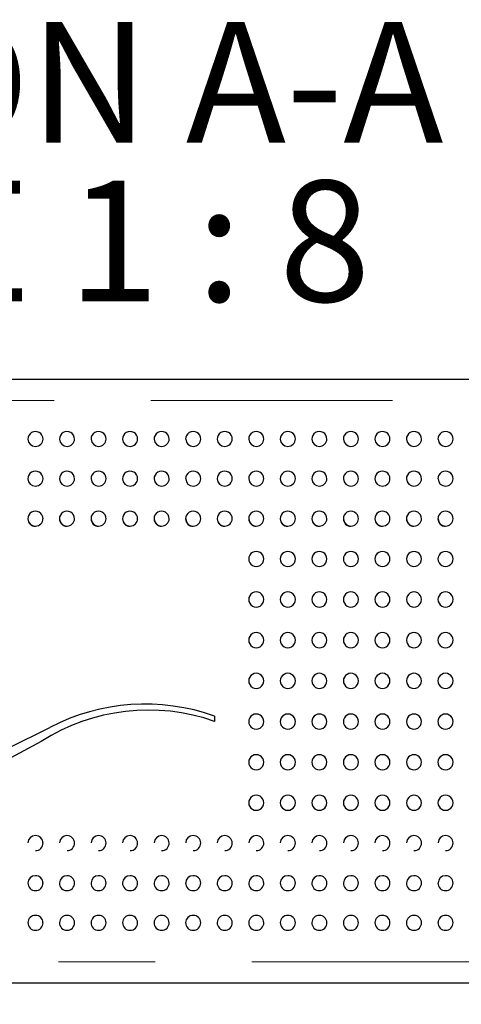
# Model space of a CAD drawing. Units: inches. Extents: x 0.4 to 8.5, y 0.1 to 10.6.
# Drawn here: x 4.8 to 5.2, y 3.1 to 4.1 of the extents above; entities that cross this region are included whole.
import ezdxf

# ---------------------------------------------------------------- set-up
doc = ezdxf.new("R2010")
doc.units = ezdxf.units.IN
doc.header["$MEASUREMENT"] = 0
doc.linetypes.add('PHANTOM', pattern=[0.5, 0.25, -0.05, 0.05, -0.05, 0.05, -0.05])
doc.layers.add('FORMAT', color=7, linetype='Continuous')
doc.styles.add('SLDTEXTSTYLE1', font='TXT', dxfattribs={"width": 0.7})
doc.styles.add('SLDTEXTSTYLE5', font='TXT', dxfattribs={"width": 0.645455})
doc.dimstyles.new('SLDDIMSTYLE3', dxfattribs={"dimtxt": 0.080892, "dimasz": 0.09375, "dimexe": 0, "dimexo": 0.0625, "dimgap": 0.020223, "dimtad": 0, "dimlfac": 8, "dimrnd": 1e-09, "dimzin": 12, "dimdsep": 46, "dimtxsty": 'SLDTEXTSTYLE1', "dimsah": 1, "dimcen": 0.09, "dimadec": 0, "dimazin": 3, "dimtfac": 1, "dimtofl": 0, "dimtmove": 0, "dimatfit": 3, "dimfxl": 0, "dimfrac": 2, "dimtolj": 1, "dimtzin": 12, "dimarcsym": 0})

# ---------------------------------------------------------------- blocks, each defined once
blk = doc.blocks.new('_D_9')
at = {"layer": 'FORMAT', "color": 7}
for p, q in [((3.5021, 3.0713), (3.5021, 2.7488)), ((5.9599, 3.0713), (5.9599, 2.7488)), ((3.5021, 2.8738), (4.3767, 2.8738)), ((4.4994, 2.8738), (4.4742, 2.8738)), ((4.4742, 2.8738), (4.4742, 2.7453)), ((4.9626, 2.8738), (4.9878, 2.8738)), ((4.9878, 2.8738), (4.9878, 2.7453)), ((5.9599, 2.8738), (5.0853, 2.8738)), ((4.4742, 2.7453), (4.4994, 2.7453)), ((4.9878, 2.7453), (4.9626, 2.7453))]:
    blk.add_line(p, q, dxfattribs=at)
for points in [[(3.5021, 2.8738), (3.5959, 2.8582), (3.5959, 2.8894)], [(5.9599, 2.8738), (5.8662, 2.8894), (5.8662, 2.8582)]]:
    blk.add_solid(points, dxfattribs=at)
at = {"layer": 'FORMAT', "color": 7, "char_height": 0.08333, "attachment_point": 1, "style": 'SLDTEXTSTYLE1'}
for s, insert in [('19.66in', (4.5329, 2.998)), ('49.94cm', (4.4994, 2.8527))]:
    blk.add_mtext(s, dxfattribs=dict(at, insert=insert))
blk = doc.blocks.new('SW_NOTE_3')
at = {"layer": 'FORMAT', "color": 0, "char_height": 0.125, "attachment_point": 2}
for s, insert, style in [('SECTION A-A', (0.5547, 0.1611), 'SLDTEXTSTYLE1'), ('SCALE 1 : 8', (0.5588, -0.0032), 'SLDTEXTSTYLE5')]:
    blk.add_mtext(s, dxfattribs=dict(at, insert=insert, style=style))

msp = doc.modelspace()

# ---------------------------------------------------------------- linework, layer by layer
at = {"color": 7, "linetype": 'Continuous', "lineweight": 25}
for p, q in [((3.53335, 3.71509), (5.92867, 3.71509)), ((4.99476, 3.36636), (4.99476, 3.36089)), ((5.92867, 3.09009), (3.53335, 3.09009))]:
    msp.add_line(p, q, dxfattribs=at)
at = {"color": 8, "linetype": 'PHANTOM', "lineweight": 18}
for p, q in [((5.92867, 3.69286), (3.53335, 3.69286)), ((3.53335, 3.11233), (5.92867, 3.11233))]:
    msp.add_line(p, q, dxfattribs=at)
at = {"color": 7, "linetype": 'Continuous', "lineweight": 25, "flags": 128}
for points in [[(4.73743, 3.31424), (4.7812, 3.33337), (4.82415, 3.35454)], [(4.8153, 3.34019), (4.77954, 3.32074), (4.74062, 3.30624)]]:
    msp.add_lwpolyline(points, dxfattribs=at)
at = {"color": 7, "linetype": 'Continuous', "lineweight": 25}
for centre, radius, start, end in [((4.80938, 3.65307), 0.00781, 359.84618, 181.60362), ((4.84202, 3.65307), 0.00781, 359.84618, 181.60362), ((4.87466, 3.65307), 0.00781, 359.84618, 181.60362), ((4.90729, 3.65307), 0.00781, 359.84618, 181.60362), ((4.93993, 3.65307), 0.00781, 359.84618, 181.60362), ((4.97256, 3.65307), 0.00781, 359.84618, 181.60362), ((5.0052, 3.65307), 0.00781, 359.84618, 181.60362), ((5.03783, 3.65307), 0.00781, 359.84618, 181.60362), ((5.07047, 3.65307), 0.00781, 359.84618, 181.60362), ((5.10311, 3.65307), 0.00781, 359.84618, 181.60362), ((5.13574, 3.65307), 0.00781, 359.84618, 181.60362), ((5.16838, 3.65307), 0.00781, 359.84618, 181.60362), ((5.20101, 3.65307), 0.00781, 359.84618, 181.60362), ((5.23365, 3.65307), 0.00781, 359.84618, 181.60362), ((4.80923, 3.65311), 0.00762, 181.95702, 271.17146), ((4.8095, 3.65318), 0.00769, 269.09819, 358.99817), ((4.84186, 3.65311), 0.00762, 181.95702, 271.17146), ((4.84214, 3.65318), 0.00769, 269.09819, 358.99817), ((4.8745, 3.65311), 0.00762, 181.95702, 271.17146), ((4.87478, 3.65318), 0.00769, 269.09819, 358.99817), ((4.90714, 3.65311), 0.00762, 181.95702, 271.17146), ((4.90741, 3.65318), 0.00769, 269.09819, 358.99817), ((4.93977, 3.65311), 0.00762, 181.95702, 271.17146), ((4.94005, 3.65318), 0.00769, 269.09819, 358.99817), ((4.97241, 3.65311), 0.00762, 181.95702, 271.17146), ((4.97268, 3.65318), 0.00769, 269.09819, 358.99817), ((5.00504, 3.65311), 0.00762, 181.95702, 271.17146), ((5.00532, 3.65318), 0.00769, 269.09819, 358.99817), ((5.03768, 3.65311), 0.00762, 181.95702, 271.17146), ((5.03796, 3.65318), 0.00769, 269.09819, 358.99817), ((5.07032, 3.65311), 0.00762, 181.95702, 271.17146), ((5.07059, 3.65318), 0.00769, 269.09819, 358.99817), ((5.10295, 3.65311), 0.00762, 181.95702, 271.17146), ((5.10323, 3.65318), 0.00769, 269.09819, 358.99817), ((5.13559, 3.65311), 0.00762, 181.95702, 271.17146), ((5.13586, 3.65318), 0.00769, 269.09819, 358.99817), ((5.16822, 3.65311), 0.00762, 181.95702, 271.17146), ((5.1685, 3.65318), 0.00769, 269.09819, 358.99817), ((5.20086, 3.65311), 0.00762, 181.95702, 271.17146), ((5.20114, 3.65318), 0.00769, 269.09819, 358.99817), ((5.2335, 3.65311), 0.00762, 181.95702, 271.17146), ((5.23377, 3.65318), 0.00769, 269.09819, 358.99817), ((4.80938, 3.61204), 0.00781, 359.78293, 181.83993), ((4.84202, 3.61204), 0.00781, 359.78293, 181.83993), ((4.87466, 3.61204), 0.00781, 359.78293, 181.83993), ((4.90729, 3.61204), 0.00781, 359.78293, 181.83993), ((4.93993, 3.61204), 0.00781, 359.78293, 181.83993), ((4.97256, 3.61204), 0.00781, 359.78293, 181.83993), ((5.0052, 3.61204), 0.00781, 359.78293, 181.83993), ((5.03783, 3.61204), 0.00781, 359.78293, 181.83993), ((5.07047, 3.61204), 0.00781, 359.78293, 181.83993), ((5.10311, 3.61204), 0.00781, 359.78293, 181.83993), ((5.13574, 3.61204), 0.00781, 359.78293, 181.83993), ((5.16838, 3.61204), 0.00781, 359.78293, 181.83993), ((5.20101, 3.61204), 0.00781, 359.78293, 181.83993), ((5.23365, 3.61204), 0.00781, 359.78293, 181.83993), ((4.80926, 3.61203), 0.00764, 181.81451, 270.95199), ((4.80947, 3.61211), 0.00772, 269.35319, 359.24737), ((4.84189, 3.61203), 0.00764, 181.81451, 270.95199), ((4.84211, 3.61211), 0.00772, 269.35319, 359.24737), ((4.87453, 3.61203), 0.00764, 181.81451, 270.95199), ((4.87474, 3.61211), 0.00772, 269.35319, 359.24737), ((4.90716, 3.61203), 0.00764, 181.81451, 270.95199), ((4.90738, 3.61211), 0.00772, 269.35319, 359.24737), ((4.9398, 3.61203), 0.00764, 181.81451, 270.95199), ((4.94001, 3.61211), 0.00772, 269.35319, 359.24737), ((4.97244, 3.61203), 0.00764, 181.81451, 270.95199), ((4.97265, 3.61211), 0.00772, 269.35319, 359.24737), ((5.00507, 3.61203), 0.00764, 181.81451, 270.95199), ((5.00529, 3.61211), 0.00772, 269.35319, 359.24737), ((5.03771, 3.61203), 0.00764, 181.81451, 270.95199), ((5.03792, 3.61211), 0.00772, 269.35319, 359.24737), ((5.07034, 3.61203), 0.00764, 181.81451, 270.95199), ((5.07056, 3.61211), 0.00772, 269.35319, 359.24737), ((5.10298, 3.61203), 0.00764, 181.81451, 270.95199), ((5.10319, 3.61211), 0.00772, 269.35319, 359.24737), ((5.13562, 3.61203), 0.00764, 181.81451, 270.95199), ((5.13583, 3.61211), 0.00772, 269.35319, 359.24737), ((5.16825, 3.61203), 0.00764, 181.81451, 270.95199), ((5.16847, 3.61211), 0.00772, 269.35319, 359.24737), ((5.20089, 3.61203), 0.00764, 181.81451, 270.95199), ((5.2011, 3.61211), 0.00772, 269.35319, 359.24737), ((5.23352, 3.61203), 0.00764, 181.81451, 270.95199), ((5.23374, 3.61211), 0.00772, 269.35319, 359.24737), ((4.80938, 3.57064), 0.00781, 359.668, 182.08938), ((4.84202, 3.57064), 0.00781, 359.668, 182.08938), ((4.87466, 3.57064), 0.00781, 359.668, 182.08938), ((4.90729, 3.57064), 0.00781, 359.668, 182.08938), ((4.93993, 3.57064), 0.00781, 359.668, 182.08938), ((4.97256, 3.57064), 0.00781, 359.668, 182.08938), ((5.0052, 3.57064), 0.00781, 359.668, 182.08938), ((5.03783, 3.57064), 0.00781, 359.668, 182.08938), ((5.07047, 3.57064), 0.00781, 359.668, 182.08938), ((5.10311, 3.57064), 0.00781, 359.668, 182.08938), ((5.13574, 3.57064), 0.00781, 359.668, 182.08938), ((5.16838, 3.57064), 0.00781, 359.668, 182.08938), ((5.20101, 3.57064), 0.00781, 359.668, 182.08938), ((5.23365, 3.57064), 0.00781, 359.668, 182.08938), ((4.80938, 3.57064), 0.00781, 182.08938, 270), ((4.80928, 3.57059), 0.00765, 181.73674, 270.7842), ((4.80944, 3.57068), 0.00774, 269.54914, 359.4101), ((4.84202, 3.57064), 0.00781, 182.08938, 270), ((4.84191, 3.57059), 0.00765, 181.73674, 270.7842), ((4.84208, 3.57068), 0.00774, 269.54914, 359.4101), ((4.87466, 3.57064), 0.00781, 182.08938, 270), ((4.87455, 3.57059), 0.00765, 181.73674, 270.7842), ((4.87472, 3.57068), 0.00774, 269.54914, 359.4101), ((4.90729, 3.57064), 0.00781, 182.08938, 270), ((4.90719, 3.57059), 0.00765, 181.73674, 270.7842), ((4.90735, 3.57068), 0.00774, 269.54914, 359.4101), ((4.93993, 3.57064), 0.00781, 182.08938, 270), ((4.93982, 3.57059), 0.00765, 181.73674, 270.7842), ((4.93999, 3.57068), 0.00774, 269.54914, 359.4101), ((4.97256, 3.57064), 0.00781, 182.08938, 270), ((4.97246, 3.57059), 0.00765, 181.73674, 270.7842), ((4.97262, 3.57068), 0.00774, 269.54914, 359.4101), ((5.0052, 3.57064), 0.00781, 182.08938, 270), ((5.00509, 3.57059), 0.00765, 181.73674, 270.7842), ((5.00526, 3.57068), 0.00774, 269.54914, 359.4101), ((5.03783, 3.57064), 0.00781, 182.08938, 270), ((5.03773, 3.57059), 0.00765, 181.73674, 270.7842), ((5.0379, 3.57068), 0.00774, 269.54914, 359.4101), ((5.07047, 3.57064), 0.00781, 182.08938, 270), ((5.07037, 3.57059), 0.00765, 181.73674, 270.7842), ((5.07053, 3.57068), 0.00774, 269.54914, 359.4101), ((5.10311, 3.57064), 0.00781, 182.08938, 270), ((5.103, 3.57059), 0.00765, 181.73674, 270.7842), ((5.10317, 3.57068), 0.00774, 269.54914, 359.4101), ((5.13574, 3.57064), 0.00781, 182.08938, 270), ((5.13564, 3.57059), 0.00765, 181.73674, 270.7842), ((5.1358, 3.57068), 0.00774, 269.54914, 359.4101), ((5.16838, 3.57064), 0.00781, 182.08938, 270), ((5.16827, 3.57059), 0.00765, 181.73674, 270.7842), ((5.16844, 3.57068), 0.00774, 269.54914, 359.4101), ((5.20101, 3.57064), 0.00781, 182.08938, 270), ((5.20091, 3.57059), 0.00765, 181.73674, 270.7842), ((5.20108, 3.57068), 0.00774, 269.54914, 359.4101), ((5.23365, 3.57064), 0.00781, 182.08938, 270), ((5.23355, 3.57059), 0.00765, 181.73674, 270.7842), ((5.23371, 3.57068), 0.00774, 269.54914, 359.4101), ((5.03779, 3.52895), 0.00775, 89.63304, 270.36696), ((5.03788, 3.52895), 0.00775, 269.6331, 90.3669), ((5.07042, 3.52895), 0.00775, 89.63304, 270.36696), ((5.07052, 3.52895), 0.00775, 269.6331, 90.3669), ((5.10306, 3.52895), 0.00775, 89.63304, 270.36696), ((5.10316, 3.52895), 0.00775, 269.6331, 90.3669), ((5.13569, 3.52895), 0.00775, 89.63304, 270.36696), ((5.13579, 3.52895), 0.00775, 269.6331, 90.3669), ((5.16833, 3.52895), 0.00775, 89.63304, 270.36696), ((5.16843, 3.52895), 0.00775, 269.6331, 90.3669), ((5.20097, 3.52895), 0.00775, 89.63304, 270.36696), ((5.20106, 3.52895), 0.00775, 269.6331, 90.3669), ((5.2336, 3.52895), 0.00775, 89.63304, 270.36696), ((5.2337, 3.52895), 0.00775, 269.6331, 90.3669), ((5.03781, 3.48704), 0.00778, 89.83659, 270.16341), ((5.03786, 3.48704), 0.00778, 269.83663, 90.16337), ((5.07045, 3.48704), 0.00778, 89.83659, 270.16341), ((5.07049, 3.48704), 0.00778, 269.83663, 90.16337), ((5.10308, 3.48704), 0.00778, 89.83659, 270.16341), ((5.10313, 3.48704), 0.00778, 269.83663, 90.16337), ((5.13572, 3.48704), 0.00778, 89.83659, 270.16341), ((5.13577, 3.48704), 0.00778, 269.83663, 90.16337), ((5.16836, 3.48704), 0.00778, 89.83659, 270.16341), ((5.1684, 3.48704), 0.00778, 269.83663, 90.16337), ((5.20099, 3.48704), 0.00778, 89.83659, 270.16341), ((5.20104, 3.48704), 0.00778, 269.83663, 90.16337), ((5.23363, 3.48704), 0.00778, 89.83659, 270.16341), ((5.23367, 3.48704), 0.00778, 269.83663, 90.16337), ((5.03783, 3.44497), 0.00781, 89.95861, 270.04139), ((5.03784, 3.44497), 0.00781, 269.95861, 90.04139), ((5.07047, 3.44497), 0.00781, 89.95861, 270.04139), ((5.07048, 3.44497), 0.00781, 269.95861, 90.04139), ((5.1031, 3.44497), 0.00781, 89.95861, 270.04139), ((5.10311, 3.44497), 0.00781, 269.95861, 90.04139), ((5.13574, 3.44497), 0.00781, 89.95861, 270.04139), ((5.13575, 3.44497), 0.00781, 269.95861, 90.04139), ((5.16837, 3.44497), 0.00781, 89.95861, 270.04139), ((5.16838, 3.44497), 0.00781, 269.95861, 90.04139), ((5.20101, 3.44497), 0.00781, 89.95861, 270.04139), ((5.20102, 3.44497), 0.00781, 269.95861, 90.04139), ((5.23365, 3.44497), 0.00781, 89.95861, 270.04139), ((5.23366, 3.44497), 0.00781, 269.95861, 90.04139), ((5.03783, 3.40284), 0.00781, 89.99955, 270.00045), ((5.03783, 3.40284), 0.00781, 269.99955, 90.00045), ((5.07047, 3.40284), 0.00781, 89.99955, 270.00045), ((5.07047, 3.40284), 0.00781, 269.99955, 90.00045), ((5.10311, 3.40284), 0.00781, 89.99955, 270.00045), ((5.10311, 3.40284), 0.00781, 269.99955, 90.00045), ((5.13574, 3.40284), 0.00781, 89.99955, 270.00045), ((5.13574, 3.40284), 0.00781, 269.99955, 90.00045), ((5.16838, 3.40284), 0.00781, 89.99955, 270.00045), ((5.16838, 3.40284), 0.00781, 269.99955, 90.00045), ((5.20101, 3.40284), 0.00781, 89.99955, 270.00045), ((5.20101, 3.40284), 0.00781, 269.99955, 90.00045), ((5.23365, 3.40284), 0.00781, 89.99955, 270.00045), ((5.23365, 3.40284), 0.00781, 269.99955, 90.00045), ((4.92629, 3.16631), 0.20628, 70.6127, 122.54984), ((4.92298, 3.1652), 0.21358, 70.3609, 117.56124), ((5.03783, 3.3607), 0.00781, 89.95955, 270.04045), ((5.03784, 3.3607), 0.00781, 269.95956, 90.04044), ((5.07047, 3.3607), 0.00781, 89.95955, 270.04045), ((5.07048, 3.3607), 0.00781, 269.95956, 90.04044), ((5.1031, 3.3607), 0.00781, 89.95955, 270.04045), ((5.10311, 3.3607), 0.00781, 269.95956, 90.04044), ((5.13574, 3.3607), 0.00781, 89.95955, 270.04045), ((5.13575, 3.3607), 0.00781, 269.95956, 90.04044), ((5.16837, 3.3607), 0.00781, 89.95955, 270.04045), ((5.16838, 3.3607), 0.00781, 269.95956, 90.04044), ((5.20101, 3.3607), 0.00781, 89.95955, 270.04045), ((5.20102, 3.3607), 0.00781, 269.95956, 90.04044), ((5.23365, 3.3607), 0.00781, 89.95955, 270.04045), ((5.23366, 3.3607), 0.00781, 269.95956, 90.04044), ((5.03781, 3.31864), 0.00779, 89.83845, 270.16155), ((5.03786, 3.31864), 0.00779, 269.83854, 90.16146), ((5.07045, 3.31864), 0.00779, 89.83845, 270.16155), ((5.07049, 3.31864), 0.00779, 269.83854, 90.16146), ((5.10309, 3.31864), 0.00779, 89.83845, 270.16155), ((5.10313, 3.31864), 0.00779, 269.83854, 90.16146), ((5.13572, 3.31864), 0.00779, 89.83845, 270.16155), ((5.13576, 3.31864), 0.00779, 269.83854, 90.16146), ((5.16836, 3.31864), 0.00779, 89.83845, 270.16155), ((5.1684, 3.31864), 0.00779, 269.83854, 90.16146), ((5.20099, 3.31864), 0.00779, 89.83845, 270.16155), ((5.20104, 3.31864), 0.00779, 269.83854, 90.16146), ((5.23363, 3.31864), 0.00779, 89.83845, 270.16155), ((5.23367, 3.31864), 0.00779, 269.83854, 90.16146), ((5.03779, 3.27673), 0.00775, 89.63595, 270.36405), ((5.03788, 3.27673), 0.00775, 269.63593, 90.36407), ((5.07042, 3.27673), 0.00775, 89.63595, 270.36405), ((5.07052, 3.27673), 0.00775, 269.63593, 90.36407), ((5.10306, 3.27673), 0.00775, 89.63595, 270.36405), ((5.10316, 3.27673), 0.00775, 269.63593, 90.36407), ((5.13569, 3.27673), 0.00775, 89.63595, 270.36405), ((5.13579, 3.27673), 0.00775, 269.63593, 90.36407), ((5.16833, 3.27673), 0.00775, 89.63595, 270.36405), ((5.16843, 3.27673), 0.00775, 269.63593, 90.36407), ((5.20097, 3.27673), 0.00775, 89.63595, 270.36405), ((5.20106, 3.27673), 0.00775, 269.63593, 90.36407), ((5.2336, 3.27673), 0.00775, 89.63595, 270.36405), ((5.2337, 3.27673), 0.00775, 269.63593, 90.36407), ((4.80927, 3.23509), 0.00765, 89.45286, 178.39333), ((4.80945, 3.23501), 0.00773, 0.96748, 90.76018), ((4.84191, 3.23509), 0.00765, 89.45286, 178.39333), ((4.84209, 3.23501), 0.00773, 0.96748, 90.76018), ((4.87455, 3.23509), 0.00765, 89.45286, 178.39333), ((4.87472, 3.23501), 0.00773, 0.96748, 90.76018), ((4.90718, 3.23509), 0.00765, 89.45286, 178.39333), ((4.90736, 3.23501), 0.00773, 0.96748, 90.76018), ((4.93982, 3.23509), 0.00765, 89.45286, 178.39333), ((4.93999, 3.23501), 0.00773, 0.96748, 90.76018), ((4.97245, 3.23509), 0.00765, 89.45286, 178.39333), ((4.97263, 3.23501), 0.00773, 0.96748, 90.76018), ((5.00509, 3.23509), 0.00765, 89.45286, 178.39333), ((5.00527, 3.23501), 0.00773, 0.96748, 90.76018), ((5.03773, 3.23509), 0.00765, 89.45286, 178.39333), ((5.0379, 3.23501), 0.00773, 0.96748, 90.76018), ((5.07036, 3.23509), 0.00765, 89.45286, 178.39333), ((5.07054, 3.23501), 0.00773, 0.96748, 90.76018), ((5.103, 3.23509), 0.00765, 89.45286, 178.39333), ((5.10317, 3.23501), 0.00773, 0.96748, 90.76018), ((5.13563, 3.23509), 0.00765, 89.45286, 178.39333), ((5.13581, 3.23501), 0.00773, 0.96748, 90.76018), ((5.16827, 3.23509), 0.00765, 89.45286, 178.39333), ((5.16845, 3.23501), 0.00773, 0.96748, 90.76018), ((5.20091, 3.23509), 0.00765, 89.45286, 178.39333), ((5.20108, 3.23501), 0.00773, 0.96748, 90.76018), ((5.23354, 3.23509), 0.00765, 89.45286, 178.39333), ((5.23372, 3.23501), 0.00773, 0.96748, 90.76018), ((4.80938, 3.23503), 0.00781, 270, 0.80852), ((4.84202, 3.23503), 0.00781, 270, 0.80852), ((4.87466, 3.23503), 0.00781, 270, 0.80852), ((4.90729, 3.23503), 0.00781, 270, 0.80852), ((4.93993, 3.23503), 0.00781, 270, 0.80852), ((4.97256, 3.23503), 0.00781, 270, 0.80852), ((5.0052, 3.23503), 0.00781, 270, 0.80852), ((5.03783, 3.23503), 0.00781, 270, 0.80852), ((5.07047, 3.23503), 0.00781, 270, 0.80852), ((5.10311, 3.23503), 0.00781, 270, 0.80852), ((5.13574, 3.23503), 0.00781, 270, 0.80852), ((5.16838, 3.23503), 0.00781, 270, 0.80852), ((5.20101, 3.23503), 0.00781, 270, 0.80852), ((5.23365, 3.23503), 0.00781, 270, 0.80852), ((4.80926, 3.19363), 0.00765, 89.29355, 178.52667), ((4.80948, 3.19357), 0.0077, 1.13548, 90.902), ((4.8419, 3.19363), 0.00765, 89.29355, 178.52667), ((4.84211, 3.19357), 0.0077, 1.13548, 90.902), ((4.87453, 3.19363), 0.00765, 89.29355, 178.52667), ((4.87475, 3.19357), 0.0077, 1.13548, 90.902), ((4.90717, 3.19363), 0.00765, 89.29355, 178.52667), ((4.90739, 3.19357), 0.0077, 1.13548, 90.902), ((4.93981, 3.19363), 0.00765, 89.29355, 178.52667), ((4.94002, 3.19357), 0.0077, 1.13548, 90.902), ((4.97244, 3.19363), 0.00765, 89.29355, 178.52667), ((4.97266, 3.19357), 0.0077, 1.13548, 90.902), ((5.00508, 3.19363), 0.00765, 89.29355, 178.52667), ((5.00529, 3.19357), 0.0077, 1.13548, 90.902), ((5.03771, 3.19363), 0.00765, 89.29355, 178.52667), ((5.03793, 3.19357), 0.0077, 1.13548, 90.902), ((5.07035, 3.19363), 0.00765, 89.29355, 178.52667), ((5.07057, 3.19357), 0.0077, 1.13548, 90.902), ((5.10299, 3.19363), 0.00765, 89.29355, 178.52667), ((5.1032, 3.19357), 0.0077, 1.13548, 90.902), ((5.13562, 3.19363), 0.00765, 89.29355, 178.52667), ((5.13584, 3.19357), 0.0077, 1.13548, 90.902), ((5.16826, 3.19363), 0.00765, 89.29355, 178.52667), ((5.16847, 3.19357), 0.0077, 1.13548, 90.902), ((5.20089, 3.19363), 0.00765, 89.29355, 178.52667), ((5.20111, 3.19357), 0.0077, 1.13548, 90.902), ((5.23353, 3.19363), 0.00765, 89.29355, 178.52667), ((5.23375, 3.19357), 0.0077, 1.13548, 90.902), ((4.80938, 3.19363), 0.00781, 178.56619, 270), ((4.80938, 3.19363), 0.00781, 270, 0.72284), ((4.84202, 3.19363), 0.00781, 178.56619, 270), ((4.84202, 3.19363), 0.00781, 270, 0.72284), ((4.87466, 3.19363), 0.00781, 178.56619, 270), ((4.87466, 3.19363), 0.00781, 270, 0.72284), ((4.90729, 3.19363), 0.00781, 178.56619, 270), ((4.90729, 3.19363), 0.00781, 270, 0.72284), ((4.93993, 3.19363), 0.00781, 178.56619, 270), ((4.93993, 3.19363), 0.00781, 270, 0.72284), ((4.97256, 3.19363), 0.00781, 178.56619, 270), ((4.97256, 3.19363), 0.00781, 270, 0.72284), ((5.0052, 3.19363), 0.00781, 178.56619, 270), ((5.0052, 3.19363), 0.00781, 270, 0.72284), ((5.03783, 3.19363), 0.00781, 178.56619, 270), ((5.03783, 3.19363), 0.00781, 270, 0.72284), ((5.07047, 3.19363), 0.00781, 178.56619, 270), ((5.07047, 3.19363), 0.00781, 270, 0.72284), ((5.10311, 3.19363), 0.00781, 178.56619, 270), ((5.10311, 3.19363), 0.00781, 270, 0.72284), ((5.13574, 3.19363), 0.00781, 178.56619, 270), ((5.13574, 3.19363), 0.00781, 270, 0.72284), ((5.16838, 3.19363), 0.00781, 178.56619, 270), ((5.16838, 3.19363), 0.00781, 270, 0.72284), ((5.20101, 3.19363), 0.00781, 178.56619, 270), ((5.20101, 3.19363), 0.00781, 270, 0.72284), ((5.23365, 3.19363), 0.00781, 178.56619, 270), ((5.23365, 3.19363), 0.00781, 270, 0.72284), ((4.80924, 3.15253), 0.00764, 88.92001, 178.41115), ((4.80951, 3.1525), 0.00767, 1.31526, 90.97317), ((4.84188, 3.15253), 0.00764, 88.92001, 178.41115), ((4.84215, 3.1525), 0.00767, 1.31526, 90.97317), ((4.87451, 3.15253), 0.00764, 88.92001, 178.41115), ((4.87479, 3.1525), 0.00767, 1.31526, 90.97317), ((4.90715, 3.15253), 0.00764, 88.92001, 178.41115), ((4.90742, 3.1525), 0.00767, 1.31526, 90.97317), ((4.93978, 3.15253), 0.00764, 88.92001, 178.41115), ((4.94006, 3.1525), 0.00767, 1.31526, 90.97317), ((4.97242, 3.15253), 0.00764, 88.92001, 178.41115), ((4.97269, 3.1525), 0.00767, 1.31526, 90.97317), ((5.00506, 3.15253), 0.00764, 88.92001, 178.41115), ((5.00533, 3.1525), 0.00767, 1.31526, 90.97317), ((5.03769, 3.15253), 0.00764, 88.92001, 178.41115), ((5.03797, 3.1525), 0.00767, 1.31526, 90.97317), ((5.07033, 3.15253), 0.00764, 88.92001, 178.41115), ((5.0706, 3.1525), 0.00767, 1.31526, 90.97317), ((5.10296, 3.15253), 0.00764, 88.92001, 178.41115), ((5.10324, 3.1525), 0.00767, 1.31526, 90.97317), ((5.1356, 3.15253), 0.00764, 88.92001, 178.41115), ((5.13587, 3.1525), 0.00767, 1.31526, 90.97317), ((5.16824, 3.15253), 0.00764, 88.92001, 178.41115), ((5.16851, 3.1525), 0.00767, 1.31526, 90.97317), ((5.20087, 3.15253), 0.00764, 88.92001, 178.41115), ((5.20115, 3.1525), 0.00767, 1.31526, 90.97317), ((5.23351, 3.15253), 0.00764, 88.92001, 178.41115), ((5.23378, 3.1525), 0.00767, 1.31526, 90.97317), ((4.80938, 3.15259), 0.00781, 178.9151, 270), ((4.80938, 3.15259), 0.00781, 270, 0.61438), ((4.84202, 3.15259), 0.00781, 178.9151, 270), ((4.84202, 3.15259), 0.00781, 270, 0.61438), ((4.87466, 3.15259), 0.00781, 178.9151, 270), ((4.87466, 3.15259), 0.00781, 270, 0.61438), ((4.90729, 3.15259), 0.00781, 178.9151, 270), ((4.90729, 3.15259), 0.00781, 270, 0.61438), ((4.93993, 3.15259), 0.00781, 178.9151, 270), ((4.93993, 3.15259), 0.00781, 270, 0.61438), ((4.97256, 3.15259), 0.00781, 178.9151, 270), ((4.97256, 3.15259), 0.00781, 270, 0.61438), ((5.0052, 3.15259), 0.00781, 178.9151, 270), ((5.0052, 3.15259), 0.00781, 270, 0.61438), ((5.03783, 3.15259), 0.00781, 178.9151, 270), ((5.03783, 3.15259), 0.00781, 270, 0.61438), ((5.07047, 3.15259), 0.00781, 178.9151, 270), ((5.07047, 3.15259), 0.00781, 270, 0.61438), ((5.10311, 3.15259), 0.00781, 178.9151, 270), ((5.10311, 3.15259), 0.00781, 270, 0.61438), ((5.13574, 3.15259), 0.00781, 178.9151, 270), ((5.13574, 3.15259), 0.00781, 270, 0.61438), ((5.16838, 3.15259), 0.00781, 178.9151, 270), ((5.16838, 3.15259), 0.00781, 270, 0.61438), ((5.20101, 3.15259), 0.00781, 178.9151, 270), ((5.20101, 3.15259), 0.00781, 270, 0.61438), ((5.23365, 3.15259), 0.00781, 178.9151, 270), ((5.23365, 3.15259), 0.00781, 270, 0.61438)]:
    msp.add_arc(centre, radius, start, end, dxfattribs=at)

# ---------------------------------------------------------------- block references
at = {"layer": 'FORMAT'}
msp.add_blockref('SW_NOTE_3', (4.16801, 3.92356), dxfattribs=at)

# ---------------------------------------------------------------- dimensions: what is measured, and where the dimension line sits
at = {"layer": 'FORMAT', "color": 7}
dim = msp.add_linear_dim(base=(5.95992, 2.87382), p1=(3.5021, 3.12134), p2=(5.95992, 3.12134), dimstyle='SLDDIMSTYLE3', dxfattribs=at)
dim.commit()
dim.dimension.update_dxf_attribs({"geometry": '_D_9', "text_midpoint": (4.73101, 2.87382), "dimtype": 160})

doc.saveas('drawing.dxf')
